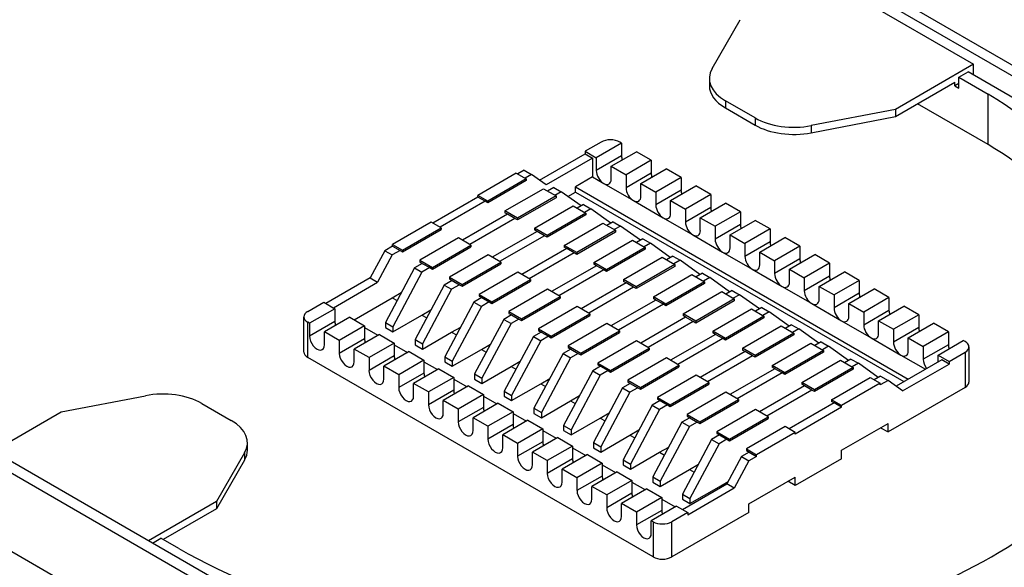
# Model space of a CAD drawing. Units: inches. Extents: x 0.6 to 16.4, y 0.7 to 10.3.
# Drawn here: x 3.6 to 5.9, y 6.7 to 8 of the extents above; entities that cross this region are included whole.
import ezdxf

# ---------------------------------------------------------------- set-up
doc = ezdxf.new("R2010")
doc.units = ezdxf.units.IN
doc.header["$MEASUREMENT"] = 0
for name, color, linetype in [('Default', 7, 'Continuous'), ('DV1_Default', 7, 'Continuous'), ('DV1_OBJECT', 7, 'Continuous')]:
    doc.layers.add(name, color=color, linetype=linetype)

# ---------------------------------------------------------------- blocks, each defined once
blk = doc.blocks.new('SE')
at = {"layer": 'DV1_Default', "color": 7, "linetype": 'Continuous'}
for p, q in [((4.9355, 7.7005), (4.8991, 7.6795)), ((4.982, 7.6981), (4.9245, 7.6648)), ((4.982, 7.6981), (4.9778, 7.7005)), ((4.982, 7.6981), (4.982, 7.6688)), ((4.795, 7.6135), (4.8991, 7.6736)), ((4.8991, 7.6795), (4.8991, 7.6736)), ((4.8991, 7.6795), (4.9245, 7.6648)), ((4.8991, 7.6736), (4.9161, 7.6639)), ((4.9584, 7.6453), (5.0159, 7.6785)), ((5.0497, 7.659), (5.0159, 7.6785)), ((4.9161, 7.6639), (4.8101, 7.6027)), ((4.9161, 7.6639), (4.9161, 7.6209)), ((4.982, 7.6688), (4.9245, 7.6355)), ((4.9245, 7.6648), (4.9245, 7.6355)), ((5.0497, 7.659), (4.9922, 7.6258)), ((5.0497, 7.659), (5.0497, 7.6297)), ((4.7422, 7.6299), (4.6543, 7.5791)), ((4.7422, 7.6299), (4.7651, 7.6167)), ((4.76, 7.6363), (4.7456, 7.628)), ((4.76, 7.6363), (4.7769, 7.6265)), ((4.7769, 7.6265), (4.7625, 7.6182)), ((4.8101, 7.6027), (4.7769, 7.6265)), ((4.9584, 7.616), (4.9584, 7.6453)), ((4.9584, 7.6453), (4.9922, 7.6258)), ((5.0497, 7.6297), (4.9922, 7.5965)), ((4.9922, 7.6258), (4.9922, 7.5965)), ((5.026, 7.6062), (5.0836, 7.6395)), ((5.1174, 7.6199), (5.0836, 7.6395)), ((4.7651, 7.6167), (4.6771, 7.5659)), ((4.7651, 7.6128), (4.6771, 7.562)), ((4.7651, 7.6167), (4.7651, 7.6128)), ((4.9161, 7.6209), (4.8772, 7.5984)), ((4.9161, 7.6209), (4.9414, 7.6062)), ((4.9414, 7.6062), (5.0091, 7.5672)), ((5.026, 7.6062), (5.0599, 7.5867)), ((5.026, 7.5769), (5.026, 7.6062)), ((5.1174, 7.6199), (5.0599, 7.5867)), ((5.1174, 7.6199), (5.1174, 7.5906)), ((4.716, 7.5435), (4.804, 7.5943)), ((4.804, 7.5943), (4.8327, 7.5777)), ((4.8277, 7.5972), (4.8133, 7.5889)), ((4.8277, 7.5972), (4.8446, 7.5874)), ((4.8446, 7.5874), (4.8302, 7.5791)), ((4.8899, 7.555), (4.8446, 7.5874)), ((4.8597, 7.5766), (4.8772, 7.5867)), ((4.8772, 7.5984), (5.6351, 7.1608)), ((4.8772, 7.5867), (4.8772, 7.5984)), ((4.8772, 7.5867), (5.6249, 7.155)), ((5.1174, 7.5906), (5.0599, 7.5574)), ((5.0599, 7.5867), (5.0599, 7.5574)), ((5.0937, 7.5672), (5.1512, 7.6004)), ((5.1851, 7.5808), (5.1275, 7.5476)), ((5.1851, 7.5808), (5.1512, 7.6004)), ((5.1851, 7.5808), (5.1851, 7.5515)), ((4.6543, 7.5752), (4.5519, 7.5161)), ((4.6712, 7.5655), (4.5688, 7.5064)), ((4.6543, 7.5752), (4.6543, 7.5791)), ((4.6771, 7.5659), (4.6543, 7.5791)), ((4.6712, 7.5655), (4.6543, 7.5752)), ((4.6771, 7.562), (4.6712, 7.5655)), ((4.6771, 7.5659), (4.6771, 7.562)), ((4.8327, 7.5777), (4.7448, 7.5269)), ((4.8327, 7.5738), (4.7448, 7.523)), ((4.8327, 7.5777), (4.8327, 7.5738)), ((4.8953, 7.5581), (4.881, 7.5498)), ((4.8953, 7.5581), (4.9123, 7.5484)), ((5.0091, 7.5672), (5.0768, 7.5281)), ((5.0937, 7.5379), (5.0937, 7.5672)), ((5.0937, 7.5672), (5.1275, 7.5476)), ((5.1614, 7.5281), (5.2189, 7.5613)), ((5.2527, 7.5418), (5.2189, 7.5613)), ((4.7219, 7.5362), (4.6196, 7.4771)), ((4.7448, 7.5269), (4.716, 7.5435)), ((4.716, 7.5435), (4.716, 7.5396)), ((4.7219, 7.5362), (4.716, 7.5396)), ((4.7388, 7.5264), (4.7219, 7.5362)), ((4.7837, 7.5044), (4.8717, 7.5552)), ((4.9004, 7.5386), (4.8124, 7.4878)), ((4.8717, 7.5552), (4.9004, 7.5386)), ((4.9123, 7.5484), (4.8979, 7.5401)), ((4.9004, 7.5386), (4.9004, 7.5347)), ((4.9575, 7.5159), (4.9123, 7.5484)), ((5.1851, 7.5515), (5.1275, 7.5183)), ((5.1275, 7.5476), (5.1275, 7.5183)), ((5.2527, 7.5418), (5.1952, 7.5086)), ((5.2527, 7.5418), (5.2527, 7.5125)), ((4.5485, 7.5181), (4.4605, 7.4673)), ((4.5714, 7.5049), (4.5485, 7.5181)), ((4.7388, 7.5264), (4.6365, 7.4673)), ((4.7448, 7.523), (4.7388, 7.5264)), ((4.7448, 7.5269), (4.7448, 7.523)), ((4.9004, 7.5347), (4.8124, 7.4839)), ((4.8514, 7.4653), (4.9393, 7.5161)), ((4.9393, 7.5161), (4.9681, 7.4995)), ((4.963, 7.5191), (4.9486, 7.5108)), ((4.963, 7.5191), (4.9799, 7.5093)), ((5.0768, 7.5281), (5.1445, 7.489)), ((5.1614, 7.5281), (5.1952, 7.5086)), ((5.1614, 7.4988), (5.1614, 7.5281)), ((5.2527, 7.5125), (5.1952, 7.4793)), ((5.229, 7.489), (5.2866, 7.5222)), ((5.3204, 7.5027), (5.2866, 7.5222)), ((4.4834, 7.4541), (4.5714, 7.5049)), ((4.4834, 7.4502), (4.5714, 7.501)), ((4.5714, 7.5049), (4.5714, 7.501)), ((4.7896, 7.4971), (4.6872, 7.438)), ((4.8124, 7.4878), (4.7837, 7.5044)), ((4.7837, 7.5044), (4.7837, 7.5005)), ((4.7896, 7.4971), (4.7837, 7.5005)), ((4.8065, 7.4873), (4.7896, 7.4971)), ((4.9681, 7.4995), (4.8801, 7.4487)), ((4.9681, 7.4956), (4.8801, 7.4448)), ((4.9799, 7.5093), (4.9655, 7.501)), ((4.9681, 7.4995), (4.9681, 7.4956)), ((5.0252, 7.4768), (4.9799, 7.5093)), ((5.1952, 7.5086), (5.1952, 7.4793)), ((5.3204, 7.5027), (5.2629, 7.4695)), ((5.3204, 7.5027), (5.3204, 7.4734)), ((4.6103, 7.4824), (4.5223, 7.4316)), ((4.639, 7.4658), (4.6103, 7.4824)), ((4.8065, 7.4873), (4.7042, 7.4282)), ((4.8124, 7.4839), (4.8065, 7.4873)), ((4.8124, 7.4878), (4.8124, 7.4839)), ((4.919, 7.4263), (5.007, 7.4771)), ((5.007, 7.4771), (5.0358, 7.4605)), ((5.0307, 7.48), (5.0163, 7.4717)), ((5.0307, 7.48), (5.0476, 7.4702)), ((5.0476, 7.4702), (5.0332, 7.4619)), ((5.0929, 7.4378), (5.0476, 7.4702)), ((5.1445, 7.489), (5.2121, 7.45)), ((5.229, 7.489), (5.2629, 7.4695)), ((5.229, 7.4597), (5.229, 7.489)), ((5.3204, 7.4734), (5.2629, 7.4402)), ((5.2629, 7.4695), (5.2629, 7.4402)), ((5.2967, 7.45), (5.3542, 7.4832)), ((5.3881, 7.4636), (5.3542, 7.4832)), ((4.4428, 7.4531), (4.4096, 7.391)), ((4.4605, 7.4634), (4.4428, 7.4531)), ((4.4428, 7.4531), (4.4597, 7.4434)), ((4.4775, 7.4536), (4.4597, 7.4434)), ((4.4605, 7.4634), (4.4605, 7.4673)), ((4.4605, 7.4673), (4.4834, 7.4541)), ((4.4605, 7.4634), (4.4775, 7.4536)), ((4.4775, 7.4536), (4.4834, 7.4502)), ((4.4834, 7.4541), (4.4834, 7.4502)), ((4.5511, 7.415), (4.639, 7.4658)), ((4.5511, 7.4111), (4.639, 7.4619)), ((4.639, 7.4658), (4.639, 7.4619)), ((4.8573, 7.458), (4.7549, 7.3989)), ((4.8742, 7.4482), (4.7718, 7.3892)), ((4.8514, 7.4653), (4.8514, 7.4614)), ((4.8801, 7.4487), (4.8514, 7.4653)), ((4.8573, 7.458), (4.8514, 7.4614)), ((4.8742, 7.4482), (4.8573, 7.458)), ((4.8801, 7.4448), (4.8742, 7.4482)), ((4.8801, 7.4487), (4.8801, 7.4448)), ((5.0358, 7.4605), (4.9478, 7.4097)), ((5.0358, 7.4566), (4.9478, 7.4058)), ((5.0358, 7.4605), (5.0358, 7.4566)), ((5.2121, 7.45), (5.2798, 7.4109)), ((5.2967, 7.45), (5.3306, 7.4304)), ((5.2967, 7.4207), (5.2967, 7.45)), ((5.3881, 7.4636), (5.3306, 7.4304)), ((5.3881, 7.4636), (5.3881, 7.4343)), ((4.4597, 7.4434), (4.4265, 7.3812)), ((4.5282, 7.4243), (4.5105, 7.4141)), ((4.5223, 7.4316), (4.5511, 7.415)), ((4.5223, 7.4316), (4.5223, 7.4277)), ((4.5223, 7.4277), (4.5282, 7.4243)), ((4.5282, 7.4243), (4.5451, 7.4146)), ((4.6779, 7.4434), (4.59, 7.3926)), ((4.6187, 7.376), (4.7067, 7.4268)), ((4.6187, 7.3721), (4.7067, 7.4229)), ((4.7067, 7.4268), (4.6779, 7.4434)), ((4.7067, 7.4268), (4.7067, 7.4229)), ((4.9478, 7.4097), (4.919, 7.4263)), ((4.919, 7.4263), (4.919, 7.4224)), ((4.9867, 7.3872), (5.0747, 7.438)), ((5.0747, 7.438), (5.1034, 7.4214)), ((5.0984, 7.4409), (5.084, 7.4326)), ((5.0984, 7.4409), (5.1153, 7.4312)), ((5.1153, 7.4312), (5.1009, 7.4229)), ((5.1605, 7.3987), (5.1153, 7.4312)), ((5.3881, 7.4343), (5.3306, 7.4011)), ((5.3306, 7.4304), (5.3306, 7.4011)), ((5.3644, 7.4109), (5.4219, 7.4441)), ((5.4557, 7.4246), (5.3982, 7.3914)), ((5.4557, 7.4246), (5.4219, 7.4441)), ((5.4557, 7.4246), (5.4557, 7.3953)), ((4.5105, 7.4141), (4.444, 7.2898)), ((4.5274, 7.4043), (4.461, 7.28)), ((4.5105, 7.4141), (4.5274, 7.4043)), ((4.5451, 7.4146), (4.5274, 7.4043)), ((4.5451, 7.4146), (4.5511, 7.4111)), ((4.5511, 7.415), (4.5511, 7.4111)), ((4.7456, 7.4043), (4.6576, 7.3535)), ((4.7744, 7.3877), (4.7456, 7.4043)), ((4.9249, 7.4189), (4.8226, 7.3599)), ((4.9419, 7.4092), (4.8395, 7.3501)), ((4.9249, 7.4189), (4.919, 7.4224)), ((4.9419, 7.4092), (4.9249, 7.4189)), ((4.9478, 7.4058), (4.9419, 7.4092)), ((4.9478, 7.4097), (4.9478, 7.4058)), ((5.1034, 7.4214), (5.0155, 7.3706)), ((5.1034, 7.4175), (5.0155, 7.3667)), ((5.1034, 7.4214), (5.1034, 7.4175)), ((5.166, 7.4019), (5.1516, 7.3935)), ((5.166, 7.4019), (5.1829, 7.3921)), ((5.2798, 7.4109), (5.3475, 7.3718)), ((5.3644, 7.3816), (5.3644, 7.4109)), ((5.3644, 7.4109), (5.3982, 7.3914)), ((5.4321, 7.3718), (5.4896, 7.405)), ((5.5234, 7.3855), (5.4896, 7.405)), ((4.4096, 7.391), (4.3087, 7.3327)), ((4.3256, 7.323), (4.4265, 7.3812)), ((4.4096, 7.391), (4.4265, 7.3812)), ((4.5959, 7.3852), (4.5781, 7.375)), ((4.59, 7.3926), (4.6187, 7.376)), ((4.59, 7.3926), (4.59, 7.3887)), ((4.59, 7.3887), (4.5959, 7.3852)), ((4.5959, 7.3852), (4.6128, 7.3755)), ((4.6864, 7.3369), (4.7744, 7.3877)), ((4.6864, 7.333), (4.7744, 7.3838)), ((4.7744, 7.3877), (4.7744, 7.3838)), ((4.9926, 7.3799), (4.8903, 7.3208)), ((5.0155, 7.3706), (4.9867, 7.3872)), ((4.9867, 7.3872), (4.9867, 7.3833)), ((4.9926, 7.3799), (4.9867, 7.3833)), ((5.0095, 7.3701), (4.9926, 7.3799)), ((5.0544, 7.3481), (5.1423, 7.3989)), ((5.1711, 7.3823), (5.0831, 7.3315)), ((5.1711, 7.3784), (5.0831, 7.3276)), ((5.1423, 7.3989), (5.1711, 7.3823)), ((5.1829, 7.3921), (5.1686, 7.3838)), ((5.1711, 7.3823), (5.1711, 7.3784)), ((5.2282, 7.3596), (5.1829, 7.3921)), ((5.4557, 7.3953), (5.3982, 7.362)), ((5.3982, 7.3914), (5.3982, 7.362)), ((5.5234, 7.3855), (5.4659, 7.3523)), ((5.5234, 7.3855), (5.5234, 7.3562)), ((4.4597, 7.3457), (4.4803, 7.3576)), ((4.5781, 7.375), (4.5117, 7.2507)), ((4.595, 7.3652), (4.5286, 7.2409)), ((4.5781, 7.375), (4.595, 7.3652)), ((4.6128, 7.3755), (4.595, 7.3652)), ((4.6128, 7.3755), (4.6187, 7.3721)), ((4.6187, 7.376), (4.6187, 7.3721)), ((4.8133, 7.3652), (4.7253, 7.3144)), ((4.842, 7.3486), (4.8133, 7.3652)), ((5.0095, 7.3701), (4.9072, 7.311)), ((5.0155, 7.3667), (5.0095, 7.3701)), ((5.0155, 7.3706), (5.0155, 7.3667)), ((5.122, 7.3091), (5.21, 7.3599)), ((5.21, 7.3599), (5.2388, 7.3432)), ((5.2337, 7.3628), (5.2193, 7.3545)), ((5.2337, 7.3628), (5.2506, 7.353)), ((5.3475, 7.3718), (5.4151, 7.3327)), ((5.4321, 7.3425), (5.4321, 7.3718)), ((5.4321, 7.3718), (5.4659, 7.3523)), ((5.5234, 7.3562), (5.4659, 7.323)), ((5.4997, 7.3327), (5.5573, 7.366)), ((5.5911, 7.3464), (5.5573, 7.366)), ((4.2673, 7.3147), (4.3036, 7.3357)), ((4.3036, 7.3357), (4.329, 7.321)), ((4.373, 7.2956), (4.4597, 7.3457)), ((4.4597, 7.3457), (4.4706, 7.3394)), ((4.6458, 7.3359), (4.5794, 7.2116)), ((4.6636, 7.3462), (4.6458, 7.3359)), ((4.6458, 7.3359), (4.6627, 7.3262)), ((4.6576, 7.3535), (4.6576, 7.3496)), ((4.6576, 7.3535), (4.6864, 7.3369)), ((4.6576, 7.3496), (4.6636, 7.3462)), ((4.6805, 7.3364), (4.6627, 7.3262)), ((4.6636, 7.3462), (4.6805, 7.3364)), ((4.6805, 7.3364), (4.6864, 7.333)), ((4.6864, 7.3369), (4.6864, 7.333)), ((4.7541, 7.2978), (4.842, 7.3486)), ((4.7541, 7.2939), (4.842, 7.3447)), ((4.842, 7.3486), (4.842, 7.3447)), ((5.0603, 7.3408), (4.9579, 7.2817)), ((5.0544, 7.3481), (5.0544, 7.3442)), ((5.0831, 7.3315), (5.0544, 7.3481)), ((5.0603, 7.3408), (5.0544, 7.3442)), ((5.0772, 7.331), (5.0603, 7.3408)), ((5.2388, 7.3432), (5.1508, 7.2925)), ((5.2388, 7.3393), (5.1508, 7.2885)), ((5.2506, 7.353), (5.2362, 7.3447)), ((5.2388, 7.3432), (5.2388, 7.3393)), ((5.2959, 7.3205), (5.2506, 7.353)), ((5.4659, 7.3523), (5.4659, 7.323)), ((5.5911, 7.3464), (5.5336, 7.3132)), ((5.5911, 7.3464), (5.5911, 7.3171)), ((4.329, 7.321), (4.2715, 7.2878)), ((4.329, 7.321), (4.329, 7.2917)), ((4.5274, 7.3066), (4.5479, 7.3185)), ((4.6627, 7.3262), (4.5963, 7.2019)), ((4.7253, 7.3144), (4.7541, 7.2978)), ((4.7253, 7.3144), (4.7253, 7.3105)), ((4.881, 7.3262), (4.793, 7.2754)), ((4.9097, 7.3095), (4.881, 7.3262)), ((5.0772, 7.331), (4.9749, 7.2719)), ((5.0831, 7.3276), (5.0772, 7.331)), ((5.0831, 7.3315), (5.0831, 7.3276)), ((5.1897, 7.27), (5.2777, 7.3208)), ((5.2777, 7.3208), (5.3064, 7.3042)), ((5.3014, 7.3237), (5.287, 7.3154)), ((5.3014, 7.3237), (5.3183, 7.3139)), ((5.3183, 7.3139), (5.3039, 7.3056)), ((5.3636, 7.2815), (5.3183, 7.3139)), ((5.4151, 7.3327), (5.4828, 7.2937)), ((5.4997, 7.3034), (5.4997, 7.3327)), ((5.4997, 7.3327), (5.5336, 7.3132)), ((5.5911, 7.3171), (5.5336, 7.2839)), ((5.5336, 7.3132), (5.5336, 7.2839)), ((5.5674, 7.2937), (5.6249, 7.3269)), ((5.6588, 7.3074), (5.6249, 7.3269)), ((4.2585, 7.2224), (4.2585, 7.3025)), ((4.2673, 7.2102), (4.2673, 7.2903)), ((4.2715, 7.2878), (4.2673, 7.2903)), ((4.329, 7.2917), (4.2715, 7.2585)), ((4.3628, 7.3015), (4.3053, 7.2683)), ((4.3628, 7.3015), (4.3967, 7.282)), ((4.444, 7.2898), (4.444, 7.278)), ((4.444, 7.2898), (4.461, 7.28)), ((4.461, 7.2683), (4.5274, 7.3066)), ((4.5274, 7.3066), (4.5382, 7.3003)), ((4.7135, 7.2968), (4.6471, 7.1726)), ((4.7312, 7.3071), (4.7135, 7.2968)), ((4.7135, 7.2968), (4.7304, 7.2871)), ((4.7253, 7.3105), (4.7312, 7.3071)), ((4.7482, 7.2973), (4.7304, 7.2871)), ((4.7312, 7.3071), (4.7482, 7.2973)), ((4.7482, 7.2973), (4.7541, 7.2939)), ((4.7541, 7.2978), (4.7541, 7.2939)), ((4.8217, 7.2588), (4.9097, 7.3095)), ((4.8217, 7.2548), (4.9097, 7.3056)), ((4.9097, 7.3095), (4.9097, 7.3056)), ((5.128, 7.3017), (5.0256, 7.2426)), ((5.1449, 7.292), (5.0425, 7.2329)), ((5.1508, 7.2925), (5.122, 7.3091)), ((5.122, 7.3091), (5.122, 7.3052)), ((5.128, 7.3017), (5.122, 7.3052)), ((5.1449, 7.292), (5.128, 7.3017)), ((5.1508, 7.2885), (5.1449, 7.292)), ((5.1508, 7.2925), (5.1508, 7.2885)), ((5.3064, 7.3042), (5.2185, 7.2534)), ((5.3064, 7.3003), (5.2185, 7.2495)), ((5.3064, 7.3042), (5.3064, 7.3003)), ((5.4828, 7.2937), (5.5505, 7.2546)), ((5.5674, 7.2644), (5.5674, 7.2937)), ((5.5674, 7.2937), (5.6012, 7.2741)), ((5.6588, 7.3074), (5.6012, 7.2741)), ((5.6588, 7.3074), (5.6588, 7.278)), ((4.2715, 7.2878), (4.2715, 7.2585)), ((4.3053, 7.239), (4.3053, 7.2683)), ((4.3392, 7.2487), (4.3053, 7.2683)), ((4.3967, 7.282), (4.3392, 7.2487)), ((4.3967, 7.282), (4.3967, 7.2527)), ((4.3967, 7.278), (4.4271, 7.2605)), ((4.444, 7.278), (4.461, 7.2683)), ((4.461, 7.28), (4.461, 7.2683)), ((4.5286, 7.2292), (4.595, 7.2675)), ((4.595, 7.2675), (4.6156, 7.2794)), ((4.595, 7.2675), (4.6059, 7.2613)), ((4.7304, 7.2871), (4.664, 7.1628)), ((4.7989, 7.268), (4.7811, 7.2578)), ((4.793, 7.2754), (4.8217, 7.2588)), ((4.793, 7.2754), (4.793, 7.2715)), ((4.793, 7.2715), (4.7989, 7.268)), ((4.7989, 7.268), (4.8158, 7.2583)), ((4.9486, 7.2871), (4.8607, 7.2363)), ((4.8894, 7.2197), (4.9774, 7.2705)), ((4.8894, 7.2158), (4.9774, 7.2666)), ((4.9774, 7.2705), (4.9486, 7.2871)), ((4.9774, 7.2705), (4.9774, 7.2666)), ((5.2185, 7.2534), (5.1897, 7.27)), ((5.1897, 7.27), (5.1897, 7.2661)), ((5.1956, 7.2627), (5.1897, 7.2661)), ((5.2574, 7.2309), (5.3454, 7.2817)), ((5.3454, 7.2817), (5.3741, 7.2651)), ((5.369, 7.2846), (5.3547, 7.2763)), ((5.369, 7.2846), (5.386, 7.2749)), ((5.386, 7.2749), (5.3716, 7.2666)), ((5.4312, 7.2424), (5.386, 7.2749)), ((5.6588, 7.278), (5.6012, 7.2448)), ((5.6012, 7.2741), (5.6012, 7.2448)), ((5.6351, 7.2546), (5.6926, 7.2878)), ((5.7264, 7.2683), (5.6689, 7.2351)), ((5.7264, 7.2683), (5.6926, 7.2878)), ((5.7264, 7.2683), (5.7264, 7.239)), ((4.3967, 7.2527), (4.3392, 7.2194)), ((4.3392, 7.2487), (4.3392, 7.2194)), ((4.4305, 7.2624), (4.373, 7.2292)), ((4.4305, 7.2624), (4.4643, 7.2429)), ((4.5117, 7.2507), (4.5117, 7.239)), ((4.5117, 7.2507), (4.5286, 7.2409)), ((4.7811, 7.2578), (4.7147, 7.1335)), ((4.7981, 7.248), (4.7317, 7.1237)), ((4.7811, 7.2578), (4.7981, 7.248)), ((4.8158, 7.2583), (4.7981, 7.248)), ((4.8158, 7.2583), (4.8217, 7.2548)), ((4.8217, 7.2588), (4.8217, 7.2548)), ((5.0163, 7.248), (4.9283, 7.1972)), ((5.0451, 7.2314), (5.0163, 7.248)), ((5.1956, 7.2627), (5.0933, 7.2036)), ((5.2126, 7.2529), (5.1102, 7.1938)), ((5.2126, 7.2529), (5.1956, 7.2627)), ((5.2185, 7.2495), (5.2126, 7.2529)), ((5.2185, 7.2534), (5.2185, 7.2495)), ((5.3741, 7.2651), (5.2861, 7.2143)), ((5.3741, 7.2612), (5.2861, 7.2104)), ((5.3741, 7.2651), (5.3741, 7.2612)), ((5.4367, 7.2456), (5.4223, 7.2373)), ((5.4367, 7.2456), (5.4536, 7.2358)), ((5.5505, 7.2546), (5.6182, 7.2155)), ((5.6351, 7.2253), (5.6351, 7.2546)), ((5.6351, 7.2546), (5.6689, 7.2351)), ((5.7028, 7.2155), (5.7603, 7.2487)), ((5.7645, 7.2463), (5.7603, 7.2487)), ((4.373, 7.1999), (4.373, 7.2292)), ((4.4068, 7.2097), (4.373, 7.2292)), ((4.4643, 7.2429), (4.4068, 7.2097)), ((4.4982, 7.2233), (4.4407, 7.1901)), ((4.4643, 7.2429), (4.4643, 7.2136)), ((4.4643, 7.239), (4.4948, 7.2214)), ((4.4982, 7.2233), (4.532, 7.2038)), ((4.5117, 7.239), (4.5286, 7.2292)), ((4.5286, 7.2409), (4.5286, 7.2292)), ((4.5963, 7.1901), (4.6627, 7.2285)), ((4.6627, 7.2285), (4.6833, 7.2404)), ((4.6627, 7.2285), (4.6736, 7.2222)), ((4.8666, 7.229), (4.8488, 7.2187)), ((4.8607, 7.2363), (4.8607, 7.2324)), ((4.8607, 7.2363), (4.8894, 7.2197)), ((4.8607, 7.2324), (4.8666, 7.229)), ((4.8666, 7.229), (4.8835, 7.2192)), ((4.9571, 7.1806), (5.0451, 7.2314)), ((4.9571, 7.1767), (5.0451, 7.2275)), ((5.0451, 7.2314), (5.0451, 7.2275)), ((5.2633, 7.2236), (5.161, 7.1645)), ((5.2861, 7.2143), (5.2574, 7.2309)), ((5.2574, 7.2309), (5.2574, 7.227)), ((5.2633, 7.2236), (5.2574, 7.227)), ((5.2802, 7.2138), (5.2633, 7.2236)), ((5.3251, 7.1918), (5.413, 7.2426)), ((5.4418, 7.226), (5.3538, 7.1752)), ((5.4418, 7.2221), (5.3538, 7.1713)), ((5.413, 7.2426), (5.4418, 7.226)), ((5.4536, 7.2358), (5.4393, 7.2275)), ((5.4418, 7.226), (5.4418, 7.2221)), ((5.4989, 7.2033), (5.4536, 7.2358)), ((5.7264, 7.239), (5.6689, 7.2058)), ((5.6689, 7.2351), (5.6689, 7.2058)), ((5.7281, 7.2009), (5.7645, 7.2219)), ((5.7645, 7.2219), (5.7645, 7.1418)), ((5.7733, 7.2341), (5.7733, 7.154)), ((5.0539, 6.756), (4.2673, 7.2102)), ((4.4643, 7.2136), (4.4068, 7.1804)), ((4.4068, 7.2097), (4.4068, 7.1804)), ((4.532, 7.2038), (4.4745, 7.1706)), ((4.532, 7.2038), (4.532, 7.1745)), ((4.532, 7.1999), (4.5625, 7.1823)), ((4.5794, 7.2116), (4.5794, 7.1999)), ((4.5794, 7.2116), (4.5963, 7.2019)), ((4.5794, 7.1999), (4.5963, 7.1901)), ((4.5963, 7.2019), (4.5963, 7.1901)), ((4.7304, 7.1894), (4.751, 7.2013)), ((4.8488, 7.2187), (4.7824, 7.0944)), ((4.8657, 7.2089), (4.7993, 7.0846)), ((4.8488, 7.2187), (4.8657, 7.2089)), ((4.8835, 7.2192), (4.8657, 7.2089)), ((4.8835, 7.2192), (4.8894, 7.2158)), ((4.8894, 7.2197), (4.8894, 7.2158)), ((5.084, 7.2089), (4.996, 7.1581)), ((5.1127, 7.1923), (5.084, 7.2089)), ((5.2802, 7.2138), (5.1779, 7.1547)), ((5.2861, 7.2104), (5.2802, 7.2138)), ((5.2861, 7.2143), (5.2861, 7.2104)), ((5.3927, 7.1528), (5.4807, 7.2036)), ((5.4807, 7.2036), (5.5095, 7.187)), ((5.5044, 7.2065), (5.49, 7.1982)), ((5.5044, 7.2065), (5.5213, 7.1967)), ((5.7112, 7.2048), (5.6071, 7.1447)), ((5.6182, 7.2155), (5.674, 7.1833)), ((5.7028, 7.1999), (5.7028, 7.2155)), ((5.7028, 7.2155), (5.7281, 7.2009)), ((5.7281, 7.195), (5.7112, 7.2048)), ((5.7281, 7.2009), (5.7281, 7.195)), ((4.4407, 7.1608), (4.4407, 7.1901)), ((4.4745, 7.1706), (4.4407, 7.1901)), ((4.5659, 7.1843), (4.5083, 7.1511)), ((4.5659, 7.1843), (4.5997, 7.1647)), ((4.664, 7.1511), (4.7304, 7.1894)), ((4.7304, 7.1894), (4.7413, 7.1831)), ((4.9165, 7.1796), (4.8501, 7.0553)), ((4.9342, 7.1899), (4.9165, 7.1796)), ((4.9165, 7.1796), (4.9334, 7.1699)), ((4.9283, 7.1972), (4.9283, 7.1933)), ((4.9283, 7.1972), (4.9571, 7.1806)), ((4.9283, 7.1933), (4.9342, 7.1899)), ((4.9512, 7.1801), (4.9334, 7.1699)), ((4.9342, 7.1899), (4.9512, 7.1801)), ((4.9512, 7.1801), (4.9571, 7.1767)), ((4.9571, 7.1806), (4.9571, 7.1767)), ((5.0248, 7.1415), (5.1127, 7.1923)), ((5.0248, 7.1376), (5.1127, 7.1884)), ((5.1127, 7.1923), (5.1127, 7.1884)), ((5.331, 7.1845), (5.2286, 7.1254)), ((5.3538, 7.1752), (5.3251, 7.1918)), ((5.3251, 7.1918), (5.3251, 7.1879)), ((5.331, 7.1845), (5.3251, 7.1879)), ((5.3479, 7.1748), (5.331, 7.1845)), ((5.5095, 7.187), (5.4215, 7.1362)), ((5.5095, 7.1831), (5.4215, 7.1323)), ((5.5213, 7.1967), (5.5069, 7.1884)), ((5.5095, 7.187), (5.5095, 7.1831)), ((5.5666, 7.1643), (5.5213, 7.1967)), ((5.6222, 7.1339), (5.7281, 7.195)), ((4.532, 7.1745), (4.4745, 7.1413)), ((4.4745, 7.1706), (4.4745, 7.1413)), ((4.5997, 7.1647), (4.5422, 7.1315)), ((4.5997, 7.1647), (4.5997, 7.1354)), ((4.5997, 7.1608), (4.6301, 7.1433)), ((4.6471, 7.1726), (4.6471, 7.1608)), ((4.6471, 7.1726), (4.664, 7.1628)), ((4.6471, 7.1608), (4.664, 7.1511)), ((4.664, 7.1628), (4.664, 7.1511)), ((4.7981, 7.1503), (4.8186, 7.1622)), ((4.9334, 7.1699), (4.867, 7.0456)), ((4.996, 7.1581), (5.0248, 7.1415)), ((4.996, 7.1581), (4.996, 7.1542)), ((4.996, 7.1542), (5.0019, 7.1508)), ((5.1516, 7.1699), (5.0637, 7.1191)), ((5.1804, 7.1533), (5.1516, 7.1699)), ((5.3479, 7.1748), (5.2455, 7.1157)), ((5.3538, 7.1713), (5.3479, 7.1748)), ((5.3538, 7.1752), (5.3538, 7.1713)), ((5.4604, 7.1137), (5.5484, 7.1645)), ((5.5484, 7.1645), (5.5712, 7.1513)), ((5.5721, 7.1674), (5.5577, 7.1591)), ((5.589, 7.1577), (5.5712, 7.1474)), ((5.5721, 7.1674), (5.589, 7.1577)), ((5.6222, 7.1339), (5.589, 7.1577)), ((4.5422, 7.1315), (4.5083, 7.1511)), ((4.5083, 7.1218), (4.5083, 7.1511)), ((4.5997, 7.1354), (4.5422, 7.1022)), ((4.5422, 7.1315), (4.5422, 7.1022)), ((4.6335, 7.1452), (4.576, 7.112)), ((4.6335, 7.1452), (4.6674, 7.1257)), ((4.7147, 7.1335), (4.7147, 7.1218)), ((4.7147, 7.1335), (4.7317, 7.1237)), ((4.7317, 7.112), (4.7981, 7.1503)), ((4.7981, 7.1503), (4.8089, 7.1441)), ((4.9842, 7.1406), (4.9178, 7.0163)), ((5.0019, 7.1508), (4.9842, 7.1406)), ((4.9842, 7.1406), (5.0011, 7.1308)), ((5.0188, 7.1411), (5.0011, 7.1308)), ((5.0019, 7.1508), (5.0188, 7.1411)), ((5.0188, 7.1411), (5.0248, 7.1376)), ((5.0248, 7.1415), (5.0248, 7.1376)), ((5.0924, 7.1025), (5.1804, 7.1533)), ((5.0924, 7.0986), (5.1804, 7.1494)), ((5.1804, 7.1533), (5.1804, 7.1494)), ((5.3987, 7.1455), (5.2963, 7.0864)), ((5.4156, 7.1357), (5.3132, 7.0766)), ((5.4215, 7.1362), (5.3927, 7.1528)), ((5.3927, 7.1528), (5.3927, 7.1489)), ((5.3987, 7.1455), (5.3927, 7.1489)), ((5.4156, 7.1357), (5.3987, 7.1455)), ((5.4215, 7.1323), (5.4156, 7.1357)), ((5.4215, 7.1362), (5.4215, 7.1323)), ((5.5712, 7.1513), (5.4832, 7.1005)), ((5.5712, 7.1474), (5.5712, 7.1513)), ((5.7645, 7.1418), (5.589, 7.0404)), ((4.6098, 7.0925), (4.576, 7.112)), ((4.576, 7.0827), (4.576, 7.112)), ((4.6674, 7.1257), (4.6098, 7.0925)), ((4.6674, 7.1257), (4.6674, 7.0964)), ((4.6674, 7.1218), (4.6978, 7.1042)), ((4.7147, 7.1218), (4.7317, 7.112)), ((4.7317, 7.1237), (4.7317, 7.112)), ((4.7993, 7.0729), (4.8657, 7.1113)), ((4.8657, 7.1113), (4.8863, 7.1231)), ((4.8657, 7.1113), (4.8766, 7.105)), ((5.0011, 7.1308), (4.9347, 7.0065)), ((5.0696, 7.1118), (5.0518, 7.1015)), ((5.0637, 7.1191), (5.0637, 7.1152)), ((5.0637, 7.1191), (5.0924, 7.1025)), ((5.0637, 7.1152), (5.0696, 7.1118)), ((5.0696, 7.1118), (5.0865, 7.102)), ((5.2193, 7.1308), (5.1313, 7.08)), ((5.1601, 7.0634), (5.2481, 7.1142)), ((5.1601, 7.0595), (5.2481, 7.1103)), ((5.2481, 7.1142), (5.2193, 7.1308)), ((5.2481, 7.1142), (5.2481, 7.1103)), ((5.4832, 7.1005), (5.4604, 7.1137)), ((5.4604, 7.1137), (5.4604, 7.1098)), ((5.4663, 7.1064), (5.4604, 7.1098)), ((4.6674, 7.0964), (4.6098, 7.0632)), ((4.6098, 7.0925), (4.6098, 7.0632)), ((4.7012, 7.1061), (4.6437, 7.0729)), ((4.735, 7.0866), (4.6775, 7.0534)), ((4.7012, 7.1061), (4.735, 7.0866)), ((4.735, 7.0866), (4.735, 7.0573)), ((4.7824, 7.0944), (4.7824, 7.0827)), ((4.7824, 7.0944), (4.7993, 7.0846)), ((5.0518, 7.1015), (4.9854, 6.9772)), ((5.0687, 7.0917), (5.0023, 6.9674)), ((5.0518, 7.1015), (5.0687, 7.0917)), ((5.0865, 7.102), (5.0687, 7.0917)), ((5.0865, 7.102), (5.0924, 7.0986)), ((5.0924, 7.1025), (5.0924, 7.0986)), ((5.287, 7.0917), (5.199, 7.0409)), ((5.3158, 7.0751), (5.287, 7.0917)), ((5.4663, 7.1064), (5.364, 7.0473)), ((5.4832, 7.0966), (5.3775, 7.0356)), ((5.4832, 7.0966), (5.4663, 7.1064)), ((5.4832, 7.0966), (5.4832, 7.1005)), ((4.6775, 7.0534), (4.6437, 7.0729)), ((4.6437, 7.0436), (4.6437, 7.0729)), ((4.7689, 7.0671), (4.7114, 7.0339)), ((4.735, 7.0827), (4.7655, 7.0651)), ((4.7689, 7.0671), (4.8027, 7.0475)), ((4.7824, 7.0827), (4.7993, 7.0729)), ((4.7993, 7.0846), (4.7993, 7.0729)), ((4.867, 7.0339), (4.9334, 7.0722)), ((4.9334, 7.0722), (4.954, 7.0841)), ((4.9334, 7.0722), (4.9443, 7.0659)), ((5.1373, 7.0727), (5.1195, 7.0624)), ((5.1313, 7.08), (5.1313, 7.0761)), ((5.1313, 7.08), (5.1601, 7.0634)), ((5.1313, 7.0761), (5.1373, 7.0727)), ((5.1373, 7.0727), (5.1542, 7.0629)), ((5.2278, 7.0243), (5.3158, 7.0751)), ((5.2278, 7.0204), (5.3158, 7.0712)), ((5.3158, 7.0751), (5.3158, 7.0712)), ((4.735, 7.0573), (4.6775, 7.0241)), ((4.6775, 7.0534), (4.6775, 7.0241)), ((4.8027, 7.0475), (4.7452, 7.0143)), ((4.8027, 7.0475), (4.8027, 7.0182)), ((4.8027, 7.0436), (4.8332, 7.026)), ((4.8501, 7.0553), (4.8501, 7.0436)), ((4.8501, 7.0553), (4.867, 7.0456)), ((4.8501, 7.0436), (4.867, 7.0339)), ((4.867, 7.0456), (4.867, 7.0339)), ((5.0011, 7.0331), (5.0216, 7.045)), ((5.1195, 7.0624), (5.0531, 6.9381)), ((5.1364, 7.0527), (5.07, 6.9284)), ((5.1195, 7.0624), (5.1364, 7.0527)), ((5.1542, 7.0629), (5.1364, 7.0527)), ((5.1542, 7.0629), (5.1601, 7.0595)), ((5.1601, 7.0634), (5.1601, 7.0595)), ((5.3547, 7.0527), (5.2667, 7.0019)), ((5.3775, 7.0395), (5.3547, 7.0527)), ((5.4832, 6.9989), (5.589, 7.06)), ((5.5721, 7.0502), (5.589, 7.0404)), ((5.589, 7.0404), (5.589, 7.06)), ((4.7114, 7.0046), (4.7114, 7.0339)), ((4.7452, 7.0143), (4.7114, 7.0339)), ((4.8365, 7.028), (4.779, 6.9948)), ((4.8365, 7.028), (4.8704, 7.0085)), ((4.9347, 6.9948), (5.0011, 7.0331)), ((5.0011, 7.0331), (5.0119, 7.0268)), ((5.1872, 7.0234), (5.1208, 6.8991)), ((5.2049, 7.0336), (5.1872, 7.0234)), ((5.1872, 7.0234), (5.2041, 7.0136)), ((5.199, 7.0409), (5.2278, 7.0243)), ((5.199, 7.0409), (5.199, 7.037)), ((5.199, 7.037), (5.2049, 7.0336)), ((5.2219, 7.0238), (5.2041, 7.0136)), ((5.2049, 7.0336), (5.2219, 7.0238)), ((5.2219, 7.0238), (5.2278, 7.0204)), ((5.2278, 7.0243), (5.2278, 7.0204)), ((5.3775, 7.0395), (5.2895, 6.9887)), ((5.3775, 7.0356), (5.3775, 7.0395)), ((4.8027, 7.0182), (4.7452, 6.985)), ((4.7452, 7.0143), (4.7452, 6.985)), ((4.8704, 7.0085), (4.8129, 6.9752)), ((4.8704, 7.0085), (4.8704, 6.9792)), ((4.8704, 7.0046), (4.9008, 6.987)), ((4.9178, 7.0163), (4.9178, 7.0046)), ((4.9178, 7.0163), (4.9347, 7.0065)), ((4.9178, 7.0046), (4.9347, 6.9948)), ((4.9347, 7.0065), (4.9347, 6.9948)), ((5.0687, 6.9941), (5.0893, 7.0059)), ((5.2041, 7.0136), (5.1377, 6.8893)), ((5.2667, 7.0019), (5.2667, 6.998)), ((5.2667, 7.0019), (5.2895, 6.9887)), ((5.2667, 6.998), (5.2726, 6.9945)), ((5.4832, 6.9794), (5.4832, 6.9989)), ((4.779, 6.9655), (4.779, 6.9948)), ((4.8129, 6.9752), (4.779, 6.9948)), ((4.8704, 6.9792), (4.8129, 6.9459)), ((4.8129, 6.9752), (4.8129, 6.9459)), ((4.9042, 6.9889), (4.8467, 6.9557)), ((4.9042, 6.9889), (4.9381, 6.9694)), ((4.9854, 6.9772), (4.9854, 6.9655)), ((4.9854, 6.9772), (5.0023, 6.9674)), ((5.0023, 6.9557), (5.0687, 6.9941)), ((5.0687, 6.9941), (5.0796, 6.9878)), ((5.2548, 6.9843), (5.2216, 6.9221)), ((5.2718, 6.9745), (5.2386, 6.9124)), ((5.2726, 6.9945), (5.2548, 6.9843)), ((5.2548, 6.9843), (5.2718, 6.9745)), ((5.2895, 6.9848), (5.2718, 6.9745)), ((5.2726, 6.9945), (5.2895, 6.9848)), ((5.2895, 6.9848), (5.2895, 6.9887)), ((5.4832, 6.9794), (5.3775, 6.9184)), ((4.8467, 6.9264), (4.8467, 6.9557)), ((4.8805, 6.9362), (4.8467, 6.9557)), ((4.9381, 6.9694), (4.8805, 6.9362)), ((4.9381, 6.9694), (4.9381, 6.9401)), ((4.9381, 6.9655), (4.9685, 6.9479)), ((4.9854, 6.9655), (5.0023, 6.9557)), ((5.0023, 6.9674), (5.0023, 6.9557)), ((5.07, 6.9166), (5.1364, 6.955)), ((5.1364, 6.955), (5.157, 6.9669)), ((5.1364, 6.955), (5.1473, 6.9487)), ((4.9381, 6.9401), (4.8805, 6.9069)), ((4.8805, 6.9362), (4.8805, 6.9069)), ((4.9719, 6.9499), (4.9144, 6.9166)), ((5.0057, 6.9303), (4.9482, 6.8971)), ((4.9719, 6.9499), (5.0057, 6.9303)), ((5.0057, 6.9303), (5.0057, 6.901)), ((5.0531, 6.9381), (5.0531, 6.9264)), ((5.0531, 6.9381), (5.07, 6.9284)), ((5.2718, 6.8768), (5.3775, 6.9379)), ((5.3775, 6.9184), (5.3775, 6.9379)), ((4.9144, 6.8873), (4.9144, 6.9166)), ((4.9482, 6.8971), (4.9144, 6.9166)), ((5.0396, 6.9108), (4.982, 6.8776)), ((5.0057, 6.9264), (5.0362, 6.9088)), ((5.0396, 6.9108), (5.0734, 6.8912)), ((5.0531, 6.9264), (5.07, 6.9166)), ((5.07, 6.9284), (5.07, 6.9166)), ((5.1208, 6.8639), (5.2216, 6.9221)), ((5.2386, 6.9124), (5.1326, 6.8512)), ((5.1377, 6.8776), (5.2041, 6.9159)), ((5.2041, 6.9159), (5.2247, 6.9278)), ((5.2041, 6.9159), (5.2075, 6.914)), ((5.2386, 6.9124), (5.2216, 6.9221)), ((5.3775, 6.9184), (5.3606, 6.9281)), ((5.0057, 6.901), (4.9482, 6.8678)), ((4.9482, 6.8971), (4.9482, 6.8678)), ((5.0734, 6.8912), (5.0159, 6.858)), ((5.0734, 6.8912), (5.0734, 6.8619)), ((5.0734, 6.8873), (5.1039, 6.8698)), ((5.1208, 6.8991), (5.1208, 6.8873)), ((5.1208, 6.8991), (5.1377, 6.8893)), ((5.1208, 6.8873), (5.1377, 6.8776)), ((5.1377, 6.8893), (5.1377, 6.8776)), ((4.982, 6.8483), (4.982, 6.8776)), ((5.0159, 6.858), (4.982, 6.8776)), ((5.1072, 6.8717), (5.0497, 6.8385)), ((5.1072, 6.8717), (5.1326, 6.8571)), ((5.2718, 6.8573), (5.2718, 6.8768)), ((5.0734, 6.8619), (5.0159, 6.8287)), ((5.0159, 6.858), (5.0159, 6.8287)), ((5.2718, 6.8573), (5.0962, 6.756)), ((5.1326, 6.8571), (5.0962, 6.8361)), ((5.1326, 6.8571), (5.1326, 6.8512)), ((5.0497, 6.8092), (5.0497, 6.8385)), ((5.0539, 6.8361), (5.0497, 6.8385)), ((5.0539, 6.8361), (5.0539, 6.756)), ((5.0962, 6.756), (5.0962, 6.8361))]:
    blk.add_line(p, q, dxfattribs=at)
for centre, major_axis, start_param, end_param in [((4.9567, 7.6883), (-0.0299, 0), 3.926991, 5.497787), ((4.999, 7.659), (-0.012, 0.0207), 0.785398, 1.209429), ((4.9414, 7.6258), (-0.012, 0.0207), 0.785398, 2.356194), ((5.0666, 7.6199), (-0.012, 0.0207), 0.785398, 1.209429), ((4.9414, 7.6258), (-0.012, 0.0207), 2.356194, 3.926991), ((5.0091, 7.5867), (-0.012, 0.0207), 0.785398, 2.356194), ((5.1343, 7.5808), (-0.012, 0.0207), 0.785398, 1.209429), ((5.0091, 7.5867), (-0.012, 0.0207), 2.356194, 3.926991), ((5.0768, 7.5476), (-0.012, 0.0207), 0.785398, 2.356194), ((5.0768, 7.5476), (-0.012, 0.0207), 2.356194, 3.926991), ((5.202, 7.5418), (-0.012, 0.0207), 0.785398, 1.209429), ((5.1445, 7.5086), (-0.012, 0.0207), 0.785398, 2.356194), ((5.2697, 7.5027), (-0.012, 0.0207), 0.785398, 1.209429), ((5.1445, 7.5086), (-0.012, 0.0207), 2.356194, 3.926991), ((5.2121, 7.4695), (-0.012, 0.0207), 0.785398, 2.356194), ((5.3373, 7.4636), (-0.012, 0.0207), 0.785398, 1.209429), ((5.2121, 7.4695), (-0.012, 0.0207), 2.356194, 3.926991), ((5.2798, 7.4304), (-0.012, 0.0207), 0.785398, 2.356194), ((5.405, 7.4246), (-0.012, 0.0207), 0.785398, 1.209429), ((5.2798, 7.4304), (-0.012, 0.0207), 2.356194, 3.926991), ((5.3475, 7.3914), (-0.012, 0.0207), 0.785398, 2.356194), ((5.3475, 7.3914), (-0.012, 0.0207), 2.356194, 3.926991), ((5.4727, 7.3855), (-0.012, 0.0207), 0.785398, 1.209429), ((5.4151, 7.3523), (-0.012, 0.0207), 0.785398, 2.356194), ((5.5403, 7.3464), (-0.012, 0.0207), 0.785398, 1.209429), ((5.4151, 7.3523), (-0.012, 0.0207), 2.356194, 3.926991), ((4.2884, 7.3025), (0.0299, 0), 2.356194, 3.926991), ((5.4828, 7.3132), (-0.012, 0.0207), 0.785398, 2.356194), ((5.608, 7.3074), (-0.012, 0.0207), 0.785398, 1.209429), ((4.3459, 7.282), (-0.012, 0.0207), 0.785398, 1.209429), ((5.4828, 7.3132), (-0.012, 0.0207), 2.356194, 3.926991), ((5.5505, 7.2741), (-0.012, 0.0207), 0.785398, 2.356194), ((5.6757, 7.2683), (-0.012, 0.0207), 0.785398, 1.209429), ((4.2884, 7.2487), (-0.012, 0.0207), 0.785398, 3.926991), ((4.4136, 7.2429), (-0.012, 0.0207), 0.785398, 1.209429), ((5.5505, 7.2741), (-0.012, 0.0207), 2.356194, 3.926991), ((5.6182, 7.2351), (-0.012, 0.0207), 0.785398, 2.356194), ((5.7434, 7.2341), (-0.0299, 0), 2.356194, 3.926991), ((4.2884, 7.2224), (0.0299, 0), 3.141593, 3.926991), ((5.6182, 7.2351), (-0.012, 0.0207), 2.356194, 3.926991), ((5.7434, 7.2292), (-0.012, 0.0207), 0.785398, 1.209429), ((4.3561, 7.2097), (-0.012, 0.0207), 0.785398, 3.926991), ((4.4813, 7.2038), (-0.012, 0.0207), 0.785398, 1.209429), ((5.6858, 7.196), (-0.012, 0.0207), 0.785398, 1.784552), ((4.4237, 7.1706), (-0.012, 0.0207), 0.785398, 3.926991), ((4.5489, 7.1647), (-0.012, 0.0207), 0.785398, 1.209429), ((5.7434, 7.154), (-0.0299, 0), 2.356194, 3.141593), ((4.4914, 7.1315), (-0.012, 0.0207), 0.785398, 3.926991), ((4.6166, 7.1257), (-0.012, 0.0207), 0.785398, 1.209429), ((4.5591, 7.0925), (-0.012, 0.0207), 0.785398, 3.926991), ((4.6843, 7.0866), (-0.012, 0.0207), 0.785398, 1.209429), ((4.6268, 7.0534), (-0.012, 0.0207), 0.785398, 3.926991), ((4.752, 7.0475), (-0.012, 0.0207), 0.785398, 1.209429), ((4.6944, 7.0143), (-0.012, 0.0207), 0.785398, 3.926991), ((4.8196, 7.0085), (-0.012, 0.0207), 0.785398, 1.209429), ((4.7621, 6.9752), (-0.012, 0.0207), 0.785398, 3.926991), ((4.8873, 6.9694), (-0.012, 0.0207), 0.785398, 1.209429), ((4.8298, 6.9362), (-0.012, 0.0207), 0.785398, 3.926991), ((4.955, 6.9303), (-0.012, 0.0207), 0.785398, 1.209429), ((4.8975, 6.8971), (-0.012, 0.0207), 0.785398, 3.926991), ((5.0226, 6.8912), (-0.012, 0.0207), 0.785398, 1.209429), ((4.9651, 6.858), (-0.012, 0.0207), 0.785398, 3.926991), ((5.0903, 6.8522), (-0.012, 0.0207), 0.785398, 1.209429), ((5.0328, 6.819), (-0.012, 0.0207), 0.785398, 3.926991), ((5.0751, 6.8483), (0.0299, 0), 3.926991, 5.497787), ((5.0751, 6.7682), (-0.0299, 0), 0.785398, 2.356194)]:
    blk.add_ellipse(centre, major_axis=major_axis, ratio=0.57735, start_param=start_param, end_param=end_param, dxfattribs=at)
at = {"layer": 'DV1_OBJECT', "color": 7, "linetype": 'Continuous'}
for p, q in [((4.2592, 8.7822), (6.5029, 7.4868)), ((4.296, 8.7855), (6.5241, 7.4991)), ((4.6007, 6.3907), (1.3534, 8.2655)), ((4.5795, 6.3764), (1.3304, 8.2523)), ((1.242, 8.1257), (4.5795, 6.1988)), ((5.4302, 8.0816), (5.7837, 7.8775)), ((5.1884, 7.8682), (5.2523, 7.9789)), ((5.7837, 7.8775), (5.6059, 7.7748)), ((5.7837, 7.853), (5.7837, 7.8775)), ((5.75, 7.8478), (5.7714, 7.8601)), ((6.0167, 7.7185), (5.7714, 7.8601)), ((5.182, 7.8453), (5.182, 7.829)), ((5.6059, 7.7585), (5.7411, 7.8366)), ((5.7411, 7.8284), (5.7411, 7.8366)), ((5.75, 7.8335), (5.7411, 7.8284)), ((5.7411, 7.8284), (5.75, 7.8233)), ((5.75, 7.8233), (5.75, 7.8478)), ((5.75, 7.8478), (5.817, 7.8093)), ((5.817, 7.695), (5.817, 7.8093)), ((5.2861, 7.7553), (5.2186, 7.7943)), ((5.2186, 7.7943), (5.2186, 7.778)), ((5.817, 7.695), (5.6561, 7.7875)), ((5.2186, 7.778), (5.2861, 7.739)), ((5.6059, 7.7748), (5.414, 7.7379)), ((5.6059, 7.7748), (5.6059, 7.7585)), ((5.2861, 7.7553), (5.2861, 7.739)), ((5.414, 7.7216), (5.6059, 7.7585)), ((5.414, 7.7379), (5.414, 7.7216)), ((3.7059, 7.0861), (3.8978, 7.123)), ((4.0257, 7.1056), (4.0932, 7.0666)), ((3.551, 6.9967), (3.7059, 7.0861)), ((4.1298, 6.9993), (4.1298, 7.0156)), ((4.1234, 6.9928), (4.0595, 6.882)), ((4.1234, 6.9764), (4.0595, 6.8657)), ((4.1234, 6.9928), (4.1234, 6.9764)), ((4.0595, 6.882), (3.9046, 6.7926)), ((4.0595, 6.8657), (3.9382, 6.7956)), ((4.0595, 6.882), (4.0595, 6.8657)), ((3.9134, 6.7875), (3.9329, 6.7987)), ((3.9735, 6.7752), (3.9329, 6.7987))]:
    blk.add_line(p, q, dxfattribs=at)
for centre, major_axis, start_param, end_param in [((5.307, 7.8453), (0.125, 0), 2.819836, 3.926991), ((5.307, 7.829), (-0.125, 0), 0, 0.785398), ((4.834, 7.2729), (1.3526, 0), 0.083566, 0.757282), ((5.3745, 7.8064), (-0.125, 0), 0.785401, 1.892546), ((5.3745, 7.79), (-0.125, 0), 0.785401, 1.892546), ((4.834, 7.1585), (1.3526, 0), 0.221614, 0.757282), ((3.9373, 7.0546), (0.125, 0), 0.785398, 1.892553), ((4.0048, 7.0156), (-0.125, 0), 2.819843, 3.926988), ((4.0048, 6.9993), (-0.125, 0), 2.819843, 3.141593), ((4.9559, 7.2573), (1.2278, 0), 4.931002, 5.60362), ((4.9291, 7.327), (-1.3515, 0), 0.785398, 1.486969)]:
    blk.add_ellipse(centre, major_axis=major_axis, ratio=0.57735, start_param=start_param, end_param=end_param, dxfattribs=at)

msp = doc.modelspace()

# ---------------------------------------------------------------- block references
at = {"layer": 'Default'}
msp.add_blockref('SE', (0, 0), dxfattribs=at)

doc.saveas('drawing.dxf')
